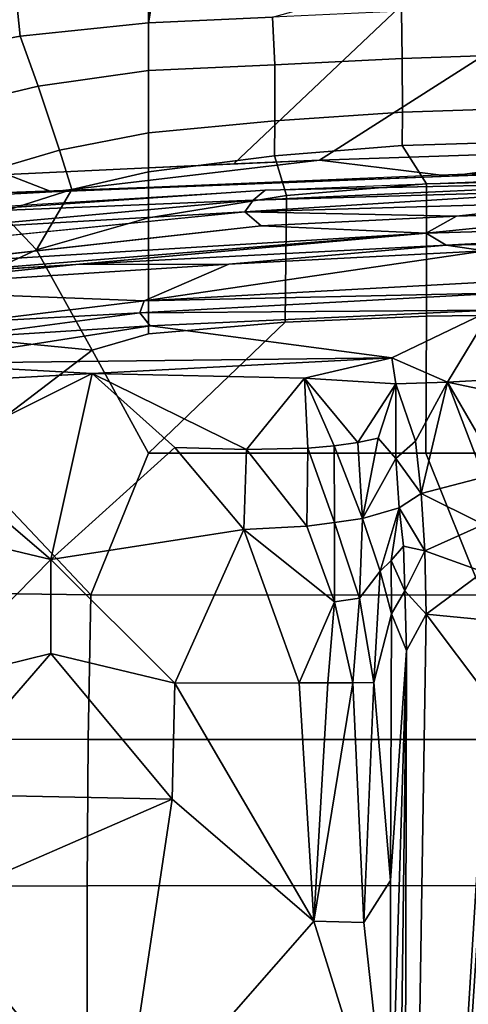
# Model space of a CAD drawing. Units: inches. Extents: x -2 to 130, y -6 to 128.
# Drawn here: x 53 to 56, y 27 to 32 of the extents above; entities that cross this region are included whole.
import ezdxf

# ---------------------------------------------------------------- set-up
doc = ezdxf.new("R2010")
doc.units = ezdxf.units.IN
doc.header["$MEASUREMENT"] = 0
for name, color, linetype in [('SEAT-FABRIC', 5, 'Continuous'), ('SEAT-FRAME', 5, 'Continuous'), ('WKSURF-TOP', 6, 'Continuous')]:
    doc.layers.add(name, color=color, linetype=linetype)

# ---------------------------------------------------------------- blocks, each defined once
blk = doc.blocks.new('AA2340_2448L_0T')
at = {"layer": 'WKSURF-TOP', "invisible_edges": 2}
for points in [[(0, -24.75), (26.004, -24.7519), (46.947, -0.875), (0, -0.875)], [(0, -0.875, -1.25), (46.947, -0.875, -1.25), (26.004, -24.7519, -1.25), (0, -24.75, -1.25)]]:
    blk.add_3dface(points, dxfattribs=at)
blk = doc.blocks.new('1VERUS_ASUSP_SYNTLTLIM_ADJARMS_ADJSEAT_LUM_1T')
at = {"layer": 'SEAT-FABRIC'}
for points in [[(9.1829, 6.6857, 18.5167), (9.7083, 5.9967, 18.2859), (9.8122, 7.0578, 18.3808), (9.6266, 7.2827, 18.4691)], [(11.5072, 6.3832, 16.5716), (11.3734, 7.2679, 16.7537), (11.1922, 6.9733, 17.171), (11.3068, 6.3618, 17.0288)], [(6.9777, 7.1049, 18.7368), (6.2329, 7.1101, 18.7058), (6.2334, 6.0212, 18.5727), (6.9803, 6.0207, 18.607)], [(6.9777, 7.1049, 18.7368), (6.9803, 6.0207, 18.607), (7.7251, 6.017, 18.6039), (7.7264, 7.0858, 18.7435)], [(7.7264, 7.0858, 18.7435), (7.7251, 6.017, 18.6039), (8.461, 6.0032, 18.5485), (8.4747, 7.0003, 18.6744)], [(9.7083, 5.9967, 18.2859), (10.2184, 6.2799, 18.1356), (9.9718, 6.8133, 18.2944), (9.8122, 7.0578, 18.3808)], [(9.1829, 6.6857, 18.5167), (8.4747, 7.0003, 18.6744), (8.461, 6.0032, 18.5485), (9.1829, 6.6857, 18.5167)], [(10.9276, 6.7944, 17.584), (11.0521, 6.2709, 17.4519), (11.3068, 6.3618, 17.0288), (11.1922, 6.9733, 17.171)], [(10.2184, 6.2799, 18.1356), (10.4101, 6.461, 18.0659), (10.2708, 6.7875, 18.1643), (9.9718, 6.8133, 18.2944)], [(10.726, 6.1627, 17.8272), (11.0521, 6.2709, 17.4519), (10.9276, 6.7944, 17.584), (10.6024, 6.5831, 17.9372)], [(9.7083, 5.9967, 18.2859), (9.1829, 6.6857, 18.5167), (8.461, 6.0032, 18.5485), (9.1833, 5.7087, 18.3965)], [(10.5152, 6.201, 14.6719), (10.5152, 6.201, 14.6719), (10.5114, 6.4273, 15.1841), (10.4884, 6.6765, 14.7734)], [(10.5152, 6.201, 14.6719), (10.5152, 6.201, 14.6719), (10.4884, 6.6765, 14.7734), (10.602, 6.4288, 14.6684)], [(10.4101, 6.461, 18.0659), (10.5261, 6.0992, 17.9731), (10.726, 6.1627, 17.8272), (10.6024, 6.5831, 17.9372)], [(10.5261, 6.0992, 17.9731), (10.5261, 6.0992, 17.9731), (10.4101, 6.461, 18.0659), (10.2184, 6.2799, 18.1356)], [(10.5114, 6.4273, 15.1841), (10.5114, 6.4273, 15.1841), (10.5152, 6.201, 14.6719), (10.5367, 5.7209, 15.0564)], [(10.637, 5.7087, 14.5268), (10.602, 6.4288, 14.6684), (11.4931, 6.416, 16.3781), (11.5504, 5.7087, 16.2567)], [(11.3752, 5.7087, 16.9019), (11.5657, 5.6777, 16.4481), (11.5072, 6.3832, 16.5716), (11.3068, 6.3618, 17.0288)], [(11.0521, 6.2709, 17.4519), (11.1317, 5.7087, 17.3344), (11.3752, 5.7087, 16.9019), (11.3068, 6.3618, 17.0288)], [(9.7083, 5.9967, 18.2859), (9.7913, 5.7087, 18.2268), (10.3814, 5.7087, 18.002), (10.2184, 6.2799, 18.1356)], [(10.3814, 5.7087, 18.002), (10.6159, 5.7087, 17.8895), (10.5261, 6.0992, 17.9731), (10.2184, 6.2799, 18.1356)], [(10.8152, 5.7087, 17.7289), (11.1317, 5.7087, 17.3344), (11.0521, 6.2709, 17.4519), (10.726, 6.1627, 17.8272)], [(10.5367, 5.7209, 15.0564), (10.5367, 5.7209, 15.0564), (10.5152, 6.201, 14.6719), (10.5939, 4.177, 14.3257)], [(10.5152, 6.201, 14.6719), (10.5152, 6.201, 14.6719), (10.6763, 4.8393, 14.375), (10.5939, 4.177, 14.3257)], [(10.5261, 6.0992, 17.9731), (10.6159, 5.7087, 17.8895), (10.8152, 5.7087, 17.7289), (10.726, 6.1627, 17.8272)], [(6.2341, 4.0071, 18.3812), (6.9812, 4.0072, 18.4188), (6.9803, 6.0207, 18.607), (6.2334, 6.0212, 18.5727)], [(6.9803, 6.0207, 18.607), (6.9812, 4.0072, 18.4188), (7.7256, 4.0072, 18.4197), (7.7251, 6.017, 18.6039)], [(7.7256, 4.0072, 18.4197), (8.4602, 4.0072, 18.3611), (8.461, 6.0032, 18.5485), (7.7251, 6.017, 18.6039)], [(8.461, 6.0032, 18.5485), (8.4602, 4.0072, 18.3611), (9.1838, 4.2968, 18.2569), (9.1833, 5.7087, 18.3965)], [(9.8506, 5.0134, 18.1322), (9.7913, 5.7087, 18.2268), (9.7083, 5.9967, 18.2859), (9.1833, 5.7087, 18.3965)], [(10.5986, 4.2291, 14.8187), (10.5986, 4.2291, 14.8187), (10.5367, 5.7209, 15.0564), (10.5939, 4.177, 14.3257)], [(9.1838, 4.2968, 18.2569), (9.8816, 4.2948, 18.0503), (9.8506, 5.0134, 18.1322), (9.1833, 5.7087, 18.3965)], [(9.7913, 5.7087, 18.2268), (9.8506, 5.0134, 18.1322), (10.4957, 5.0068, 17.8744), (10.3814, 5.7087, 18.002)], [(10.4957, 5.0068, 17.8744), (10.6978, 5.0672, 17.7809), (10.6159, 5.7087, 17.8895), (10.3814, 5.7087, 18.002)], [(10.6159, 5.7087, 17.8895), (10.6978, 5.0672, 17.7809), (10.8754, 5.0654, 17.6298), (10.8152, 5.7087, 17.7289)], [(11.5504, 5.7087, 16.2567), (11.6322, 4.2473, 16.0274), (10.6566, 5.274, 14.4509), (10.637, 5.7087, 14.5268)], [(10.8754, 5.0654, 17.6298), (11.1619, 5.0668, 17.2492), (11.1317, 5.7087, 17.3344), (10.8152, 5.7087, 17.7289)], [(11.1317, 5.7087, 17.3344), (11.1619, 5.0668, 17.2492), (11.4036, 5.0786, 16.816), (11.3752, 5.7087, 16.9019)], [(11.6437, 4.2188, 16.2279), (11.5657, 5.6777, 16.4481), (11.3752, 5.7087, 16.9019), (11.4036, 5.0786, 16.816)], [(10.6566, 5.274, 14.4509), (11.6322, 4.2473, 16.0274), (11.6705, 3.2831, 15.9053), (10.6763, 4.8393, 14.375)], [(10.5548, 4.2941, 17.7737), (10.7496, 4.4178, 17.6816), (10.6978, 5.0672, 17.7809), (10.4957, 5.0068, 17.8744)], [(10.6978, 5.0672, 17.7809), (10.7496, 4.4178, 17.6816), (10.9206, 4.417, 17.5296), (10.8754, 5.0654, 17.6298)], [(10.9206, 4.417, 17.5296), (11.1939, 4.4174, 17.147), (11.1619, 5.0668, 17.2492), (10.8754, 5.0654, 17.6298)], [(11.1619, 5.0668, 17.2492), (11.1939, 4.4174, 17.147), (11.434, 4.422, 16.7142), (11.4036, 5.0786, 16.816)], [(9.8506, 5.0134, 18.1322), (9.8816, 4.2948, 18.0503), (10.5548, 4.2941, 17.7737), (10.4957, 5.0068, 17.8744)], [(10.7337, 3.12, 14.1228), (10.7337, 3.12, 14.1228), (10.5939, 4.177, 14.3257), (10.6763, 4.8393, 14.375)], [(11.6705, 3.2831, 15.9053), (11.7107, 1.7753, 15.7806), (10.7337, 3.12, 14.1228), (10.6763, 4.8393, 14.375)], [(10.5548, 4.2941, 17.7737), (10.5887, 2.8645, 17.628), (10.7927, 3.0328, 17.5217), (10.7496, 4.4178, 17.6816)], [(10.7927, 3.0328, 17.5217), (10.9667, 3.0331, 17.3604), (10.9206, 4.417, 17.5296), (10.7496, 4.4178, 17.6816)], [(10.9206, 4.417, 17.5296), (10.9667, 3.0331, 17.3604), (11.2414, 3.0334, 16.9653), (11.1939, 4.4174, 17.147)], [(11.2414, 3.0334, 16.9653), (11.4844, 3.033, 16.5345), (11.434, 4.422, 16.7142), (11.1939, 4.4174, 17.147)], [(8.4617, 2.0052, 18.239), (9.1842, 2.8656, 18.145), (9.1838, 4.2968, 18.2569), (8.4602, 4.0072, 18.3611)], [(9.1838, 4.2968, 18.2569), (9.1842, 2.8656, 18.145), (9.8996, 2.8647, 17.9226), (9.8816, 4.2948, 18.0503)], [(9.8996, 2.8647, 17.9226), (10.5887, 2.8645, 17.628), (10.5548, 4.2941, 17.7737), (9.8816, 4.2948, 18.0503)], [(10.6331, 3.2939, 14.6952), (10.6331, 3.2939, 14.6952), (10.5986, 4.2291, 14.8187), (10.5939, 4.177, 14.3257)], [(10.7337, 3.12, 14.1228), (10.7337, 3.12, 14.1228), (10.633, 3.1102, 14.1721), (10.5939, 4.177, 14.3257)], [(10.633, 3.1102, 14.1721), (10.633, 3.1102, 14.1721), (10.6331, 3.2939, 14.6952), (10.5939, 4.177, 14.3257)]]:
    blk.add_3dface(points, dxfattribs=at)
for points, invisible_edges in [([(10.602, 6.4288, 14.6684), (10.602, 6.4288, 14.6684), (10.637, 5.7087, 14.5268), (10.5152, 6.201, 14.6719)], 4), ([(10.637, 5.7087, 14.5268), (10.637, 5.7087, 14.5268), (10.6763, 4.8393, 14.375), (10.5152, 6.201, 14.6719)], 9)]:
    blk.add_3dface(points, dxfattribs=dict(at, invisible_edges=invisible_edges))
at = {"layer": 'SEAT-FRAME'}
for points in [[(4.1405, 8.0961, 15.7005), (7.1132, 8.2245, 15.9441), (5.678, 5.8503, 14.5283)], [(7.1132, 8.2245, 15.9441), (6.8804, 6.8267, 15.1715), (5.678, 5.8503, 14.5283)], [(9.8513, 6.6253, 15.4989), (10.0187, 7.2804, 15.5118), (9.9585, 5.7306, 15.3318)], [(9.9585, 5.7306, 15.3318), (10.0187, 7.2804, 15.5118), (10.1462, 5.3001, 15.1603)], [(10.1462, 5.3001, 15.1603), (10.0187, 7.2804, 15.5118), (10.1448, 6.0798, 15.2389)], [(10.0187, 7.2804, 15.5118), (10.0907, 6.9216, 15.3953), (10.1448, 6.0798, 15.2389)], [(9.5361, 6.9569, 15.3489), (9.5885, 5.996, 15.135), (9.1733, 6.8267, 15.2318)], [(9.5885, 5.996, 15.135), (9.5361, 6.9569, 15.3489), (9.6393, 6.9278, 15.4076)], [(9.6393, 6.9278, 15.4076), (9.6694, 4.4705, 14.8259), (9.5885, 5.996, 15.135)], [(9.8327, 5.7001, 15.3199), (9.6694, 4.4705, 14.8259), (9.6393, 6.9278, 15.4076)], [(9.8327, 5.7001, 15.3199), (9.6393, 6.9278, 15.4076), (9.7652, 6.7479, 15.5003)], [(10.1448, 6.0798, 15.2389), (10.0912, 6.9213, 15.3944), (10.3037, 4.295, 14.8111)], [(10.3037, 4.295, 14.8111), (10.0912, 6.9213, 15.3944), (10.1468, 6.8853, 15.2802)], [(10.3406, 5.136, 14.8502), (10.3037, 4.295, 14.8111), (10.1468, 6.8853, 15.2802)], [(10.2464, 6.8744, 15.1732), (10.3151, 6.8925, 15.1565), (10.4126, 5.2187, 14.8321)], [(10.4712, 5.1764, 14.8589), (10.3151, 6.8925, 15.1565), (10.4018, 6.8777, 15.1934)], [(10.4126, 5.2187, 14.8321), (10.3151, 6.8925, 15.1565), (10.4712, 5.1764, 14.8589)], [(10.4018, 6.8777, 15.1934), (10.4137, 6.8848, 15.3015), (10.5222, 5.1145, 14.9508)], [(10.4712, 5.1764, 14.8589), (10.4018, 6.8777, 15.1934), (10.5222, 5.1145, 14.9508)], [(7.4215, 5.5895, 14.5543), (5.678, 5.8503, 14.5283), (6.8804, 6.8267, 15.1715)], [(7.4459, 6.8267, 15.189), (7.4215, 5.5895, 14.5543), (6.8804, 6.8267, 15.1715)], [(8.1631, 6.2072, 14.8898), (7.4215, 5.5895, 14.5543), (7.4459, 6.8267, 15.189)], [(8.1631, 6.2072, 14.8898), (7.4459, 6.8267, 15.189), (8.0103, 6.8267, 15.1804)], [(8.642, 6.2068, 14.9411), (8.0103, 6.8267, 15.1804), (8.7901, 6.8267, 15.1875)], [(8.642, 6.2068, 14.9411), (8.1631, 6.2072, 14.8898), (8.0103, 6.8267, 15.1804)], [(9.5885, 5.996, 15.135), (8.642, 6.2068, 14.9411), (9.1733, 6.8267, 15.2318)], [(8.7901, 6.8267, 15.1875), (9.1733, 6.8267, 15.2318), (8.642, 6.2068, 14.9411)], [(9.8327, 5.7001, 15.3199), (9.7652, 6.7479, 15.5003), (9.8977, 5.7535, 15.3532)], [(9.8977, 5.7535, 15.3532), (9.7652, 6.7479, 15.5003), (9.8513, 6.6253, 15.4989)], [(9.8977, 5.7535, 15.3532), (9.8513, 6.6253, 15.4989), (9.9585, 5.7306, 15.3318)], [(8.1631, 6.2072, 14.8898), (8.0124, 5.5748, 14.6072), (7.4215, 5.5895, 14.5543)], [(8.642, 6.2068, 14.9411), (8.0124, 5.5748, 14.6072), (8.1631, 6.2072, 14.8898)], [(8.0124, 5.5748, 14.6072), (8.642, 6.2068, 14.9411), (8.7943, 5.2233, 14.6643)], [(9.5885, 5.996, 15.135), (9.2122, 5.5748, 14.8928), (8.642, 6.2068, 14.9411)], [(8.7943, 5.2233, 14.6643), (8.642, 6.2068, 14.9411), (9.2122, 5.5748, 14.8928)], [(10.1448, 6.0798, 15.2389), (10.3037, 4.295, 14.8111), (10.2426, 4.1946, 14.9497)], [(10.1448, 6.0798, 15.2389), (10.2426, 4.1946, 14.9497), (10.1462, 5.3001, 15.1603)], [(9.5885, 5.996, 15.135), (9.5649, 4.9148, 14.8518), (9.2025, 5.2099, 14.7912)], [(9.2122, 5.5748, 14.8928), (9.5885, 5.996, 15.135), (9.2025, 5.2099, 14.7912)], [(9.6694, 4.4705, 14.8259), (9.5649, 4.9148, 14.8518), (9.5885, 5.996, 15.135)], [(5.5463, 4.4781, 13.7319), (5.678, 5.8503, 14.5283), (6.7995, 4.8679, 14.1029)], [(6.7995, 4.8679, 14.1029), (5.678, 5.8503, 14.5283), (7.4215, 5.5895, 14.5543)], [(9.8977, 5.7535, 15.3532), (9.9109, 3.9653, 15.0735), (9.8327, 5.7001, 15.3199)], [(9.8977, 5.7535, 15.3532), (9.9585, 5.7306, 15.3318), (10.0002, 3.8831, 15.092)], [(10.0002, 3.8831, 15.092), (9.9109, 3.9653, 15.0735), (9.8977, 5.7535, 15.3532)], [(10.0002, 3.8831, 15.092), (9.9585, 5.7306, 15.3318), (10.0558, 3.96, 15.0796)], [(9.9585, 5.7306, 15.3318), (10.2141, 3.9969, 14.9694), (10.0558, 3.96, 15.0796)], [(9.9585, 5.7306, 15.3318), (10.1462, 5.3001, 15.1603), (10.2141, 3.9969, 14.9694)], [(9.9109, 3.9653, 15.0735), (9.6694, 4.4705, 14.8259), (9.8327, 5.7001, 15.3199)], [(7.4215, 5.5895, 14.5543), (8.0124, 5.5748, 14.6072), (6.7995, 4.8679, 14.1029)], [(6.7995, 4.8679, 14.1029), (8.0124, 5.5748, 14.6072), (8.0133, 4.9423, 14.3464)], [(8.0133, 4.9423, 14.3464), (8.0124, 5.5748, 14.6072), (8.7943, 5.2233, 14.6643)], [(9.2122, 5.5748, 14.8928), (9.2025, 5.2099, 14.7912), (8.7943, 5.2233, 14.6643)], [(10.2141, 3.9969, 14.9694), (10.1462, 5.3001, 15.1603), (10.2426, 4.1946, 14.9497)], [(8.7943, 5.2233, 14.6643), (8.4256, 4.7619, 14.3116), (8.0133, 4.9423, 14.3464)], [(8.8123, 4.9034, 14.5406), (8.4256, 4.7619, 14.3116), (8.7943, 5.2233, 14.6643)], [(8.8123, 4.9034, 14.5406), (8.7943, 5.2233, 14.6643), (9.2025, 5.2099, 14.7912)], [(10.3406, 5.136, 14.8502), (10.4126, 5.2187, 14.8321), (10.3899, 4.1409, 14.6947)], [(10.4634, 3.4671, 14.58), (10.3899, 4.1409, 14.6947), (10.4126, 5.2187, 14.8321)], [(10.4126, 5.2187, 14.8321), (10.5233, 3.4537, 14.585), (10.4634, 3.4671, 14.58)], [(10.4712, 5.1764, 14.8589), (10.5233, 3.4537, 14.585), (10.4126, 5.2187, 14.8321)], [(8.8123, 4.9034, 14.5406), (9.2025, 5.2099, 14.7912), (9.2091, 4.8979, 14.681)], [(9.2025, 5.2099, 14.7912), (9.5649, 4.9148, 14.8518), (9.2091, 4.8979, 14.681)], [(10.4712, 5.1764, 14.8589), (10.5675, 3.0976, 14.5818), (10.5233, 3.4537, 14.585)], [(10.5675, 3.0976, 14.5818), (10.4712, 5.1764, 14.8589), (10.5222, 5.1145, 14.9508)], [(10.3037, 4.295, 14.8111), (10.3406, 5.136, 14.8502), (10.3899, 4.1409, 14.6947)], [(10.6129, 2.8649, 14.6369), (10.5675, 3.0976, 14.5818), (10.5222, 5.1145, 14.9508)], [(6.7995, 4.8679, 14.1029), (8.0133, 4.9423, 14.3464), (8.0137, 4.7964, 14.2455)], [(8.0137, 4.7964, 14.2455), (8.0133, 4.9423, 14.3464), (8.4256, 4.7619, 14.3116)], [(9.2091, 4.8979, 14.681), (9.5649, 4.9148, 14.8518), (9.2203, 4.7639, 14.6115)], [(9.5649, 4.9148, 14.8518), (9.2372, 4.6444, 14.5302), (9.2203, 4.7639, 14.6115)], [(9.5649, 4.9148, 14.8518), (9.5357, 4.4504, 14.6439), (9.2372, 4.6444, 14.5302)], [(9.5357, 4.4504, 14.6439), (9.5649, 4.9148, 14.8518), (9.6694, 4.4705, 14.8259)], [(5.5463, 4.4781, 13.7319), (6.7995, 4.8679, 14.1029), (6.7924, 4.6133, 13.9233)], [(6.7924, 4.6133, 13.9233), (6.7995, 4.8679, 14.1029), (8.0141, 4.6685, 14.119)], [(6.7995, 4.8679, 14.1029), (8.0137, 4.7964, 14.2455), (8.0141, 4.6685, 14.119)], [(8.4256, 4.7619, 14.3116), (8.8123, 4.9034, 14.5406), (8.8298, 4.7628, 14.442)], [(8.8298, 4.7628, 14.442), (8.8123, 4.9034, 14.5406), (9.2091, 4.8979, 14.681)], [(9.2091, 4.8979, 14.681), (9.2203, 4.7639, 14.6115), (8.8298, 4.7628, 14.442)], [(8.0137, 4.7964, 14.2455), (8.4256, 4.7619, 14.3116), (8.0141, 4.6685, 14.119)], [(8.4445, 4.6351, 14.1618), (8.0141, 4.6685, 14.119), (8.4256, 4.7619, 14.3116)], [(8.8298, 4.7628, 14.442), (8.4445, 4.6351, 14.1618), (8.4256, 4.7619, 14.3116)], [(8.8298, 4.7628, 14.442), (8.8501, 4.6201, 14.2911), (8.4445, 4.6351, 14.1618)], [(8.8501, 4.6201, 14.2911), (8.8298, 4.7628, 14.442), (9.2203, 4.7639, 14.6115)], [(9.2372, 4.6444, 14.5302), (8.8501, 4.6201, 14.2911), (9.2203, 4.7639, 14.6115)], [(6.7924, 4.6133, 13.9233), (8.0141, 4.6685, 14.119), (8.0147, 4.5621, 13.9705)], [(8.4445, 4.6351, 14.1618), (8.0147, 4.5621, 13.9705), (8.0141, 4.6685, 14.119)], [(8.4445, 4.6351, 14.1618), (8.5819, 4.5303, 14.0089), (8.0147, 4.5621, 13.9705)], [(8.4445, 4.6351, 14.1618), (8.8501, 4.6201, 14.2911), (8.5819, 4.5303, 14.0089)], [(8.5819, 4.5303, 14.0089), (8.8501, 4.6201, 14.2911), (8.9041, 4.4339, 13.9751)], [(8.8501, 4.6201, 14.2911), (9.2372, 4.6444, 14.5302), (9.2596, 4.5393, 14.4386)], [(9.2596, 4.5393, 14.4386), (9.1554, 4.4507, 14.2102), (8.8501, 4.6201, 14.2911)], [(9.1554, 4.4507, 14.2102), (8.9041, 4.4339, 13.9751), (8.8501, 4.6201, 14.2911)], [(9.2596, 4.5393, 14.4386), (9.2372, 4.6444, 14.5302), (9.5357, 4.4504, 14.6439)], [(5.5463, 4.4781, 13.7319), (6.7924, 4.6133, 13.9233), (7.0066, 4.477, 13.7758)], [(7.0066, 4.477, 13.7758), (6.7924, 4.6133, 13.9233), (8.0147, 4.5621, 13.9705)], [(7.0066, 4.477, 13.7758), (8.0147, 4.5621, 13.9705), (8.3652, 4.4728, 13.8259)], [(8.3652, 4.4728, 13.8259), (8.0147, 4.5621, 13.9705), (8.5819, 4.5303, 14.0089)], [(8.6363, 4.4732, 13.8989), (8.3652, 4.4728, 13.8259), (8.5819, 4.5303, 14.0089)], [(8.9041, 4.4339, 13.9751), (8.6363, 4.4732, 13.8989), (8.5819, 4.5303, 14.0089)], [(9.1554, 4.4507, 14.2102), (9.2596, 4.5393, 14.4386), (9.5357, 4.4504, 14.6439)], [(2.2579, 4.4697, 13.6924), (8.1775, 4.3964, 13.7159), (0.9554, 4.4128, 13.667)], [(2.2579, 4.4697, 13.6924), (5.5463, 4.4781, 13.7319), (8.1775, 4.3964, 13.7159)], [(8.1775, 4.3964, 13.7159), (5.5463, 4.4781, 13.7319), (7.0066, 4.477, 13.7758)], [(7.0066, 4.477, 13.7758), (8.3652, 4.4728, 13.8259), (8.1775, 4.3964, 13.7159)], [(8.4816, 4.4041, 13.7603), (8.1775, 4.3964, 13.7159), (8.3652, 4.4728, 13.8259)], [(8.4816, 4.4041, 13.7603), (8.3652, 4.4728, 13.8259), (8.6363, 4.4732, 13.8989)], [(8.4816, 4.4041, 13.7603), (8.6363, 4.4732, 13.8989), (8.7089, 4.4104, 13.8416)], [(8.7089, 4.4104, 13.8416), (8.6363, 4.4732, 13.8989), (8.9041, 4.4339, 13.9751)], [(9.5452, 4.1865, 14.5911), (9.5357, 4.4504, 14.6439), (9.6694, 4.4705, 14.8259)], [(9.9109, 3.9653, 15.0735), (9.5452, 4.1865, 14.5911), (9.6694, 4.4705, 14.8259)], [(8.9777, 4.3209, 13.9705), (8.6865, 4.3029, 13.7882), (8.9041, 4.4339, 13.9751)], [(8.7089, 4.4104, 13.8416), (8.9041, 4.4339, 13.9751), (8.6865, 4.3029, 13.7882)], [(8.9041, 4.4339, 13.9751), (9.1554, 4.4507, 14.2102), (8.9777, 4.3209, 13.9705)], [(9.1554, 4.4507, 14.2102), (9.2439, 4.3496, 14.2404), (8.9777, 4.3209, 13.9705)], [(9.2439, 4.3496, 14.2404), (9.1554, 4.4507, 14.2102), (9.5357, 4.4504, 14.6439)], [(9.2439, 4.3496, 14.2404), (9.5357, 4.4504, 14.6439), (9.5452, 4.1865, 14.5911)], [(7.9177, 3.9561, 13.6921), (-0.1059, 4.0831, 13.6598), (0.9554, 4.4128, 13.667)], [(8.3628, 4.296, 13.7001), (7.9454, 3.9825, 13.6962), (0.9554, 4.4128, 13.667)], [(7.9454, 3.9825, 13.6962), (7.9177, 3.9561, 13.6921), (0.9554, 4.4128, 13.667)], [(8.3628, 4.296, 13.7001), (0.9554, 4.4128, 13.667), (8.1775, 4.3964, 13.7159)], [(8.1775, 4.3964, 13.7159), (8.4816, 4.4041, 13.7603), (8.3628, 4.296, 13.7001)], [(8.4816, 4.4041, 13.7603), (8.6865, 4.3029, 13.7882), (8.3628, 4.296, 13.7001)], [(8.7089, 4.4104, 13.8416), (8.6865, 4.3029, 13.7882), (8.4816, 4.4041, 13.7603)], [(8.82, 4.0031, 13.8275), (8.6865, 4.3029, 13.7882), (8.9777, 4.3209, 13.9705)], [(8.9777, 4.3209, 13.9705), (9.0619, 4.0024, 13.993), (8.82, 4.0031, 13.8275)], [(9.5452, 4.1865, 14.5911), (8.9777, 4.3209, 13.9705), (9.2439, 4.3496, 14.2404)], [(8.9777, 4.3209, 13.9705), (9.5452, 4.1865, 14.5911), (9.0619, 4.0024, 13.993)], [(8.3628, 4.296, 13.7001), (8.335, 3.9983, 13.6975), (7.9454, 3.9825, 13.6962)], [(8.3628, 4.296, 13.7001), (8.5782, 4.0056, 13.7334), (8.335, 3.9983, 13.6975)], [(8.5782, 4.0056, 13.7334), (8.3628, 4.296, 13.7001), (8.6865, 4.3029, 13.7882)], [(8.82, 4.0031, 13.8275), (8.5782, 4.0056, 13.7334), (8.6865, 4.3029, 13.7882)], [(10.3844, 1.5605, 14.5404), (10.2426, 4.1946, 14.9497), (10.3037, 4.295, 14.8111)], [(10.4218, 3.1309, 14.5733), (10.3844, 1.5605, 14.5404), (10.3037, 4.295, 14.8111)], [(10.3899, 4.1409, 14.6947), (10.4218, 3.1309, 14.5733), (10.3037, 4.295, 14.8111)], [(9.2047, 3.99, 14.13), (9.0619, 4.0024, 13.993), (9.5452, 4.1865, 14.5911)], [(9.4994, 3.9705, 14.4897), (9.2047, 3.99, 14.13), (9.5452, 4.1865, 14.5911)], [(9.559, 3.9406, 14.5624), (9.4994, 3.9705, 14.4897), (9.5452, 4.1865, 14.5911)], [(9.9109, 3.9653, 15.0735), (9.559, 3.9406, 14.5624), (9.5452, 4.1865, 14.5911)], [(10.2141, 3.9969, 14.9694), (10.2426, 4.1946, 14.9497), (10.2947, 1.7709, 14.7451)], [(10.3844, 1.5605, 14.5404), (10.2947, 1.7709, 14.7451), (10.2426, 4.1946, 14.9497)], [(10.4634, 3.4671, 14.58), (10.4218, 3.1309, 14.5733), (10.3899, 4.1409, 14.6947)], [(-4.3147, 3.9633, 13.6477), (-0.1059, 4.0831, 13.6598), (7.9177, 3.9561, 13.6921)]]:
    blk.add_3dface(points, dxfattribs=at)
at = {"layer": 'SEAT-FRAME', "invisible_edges": 12}
for points in [[(10.3406, 5.136, 14.8502), (10.1468, 6.8853, 15.2802), (10.2464, 6.8744, 15.1732)], [(10.2464, 6.8744, 15.1732), (10.4126, 5.2187, 14.8321), (10.3406, 5.136, 14.8502)]]:
    blk.add_3dface(points, dxfattribs=at)

msp = doc.modelspace()

# ---------------------------------------------------------------- block references
for name, p, rotation in [('AA2340_2448L_0T', (16.2703, 42.2185, 29), 30), ('1VERUS_ASUSP_SYNTLTLIM_ADJARMS_ADJSEAT_LUM_1T', (59.757, 20.8965), 90)]:
    msp.add_blockref(name, p, dxfattribs=dict(rotation=rotation))

doc.saveas('drawing.dxf')
